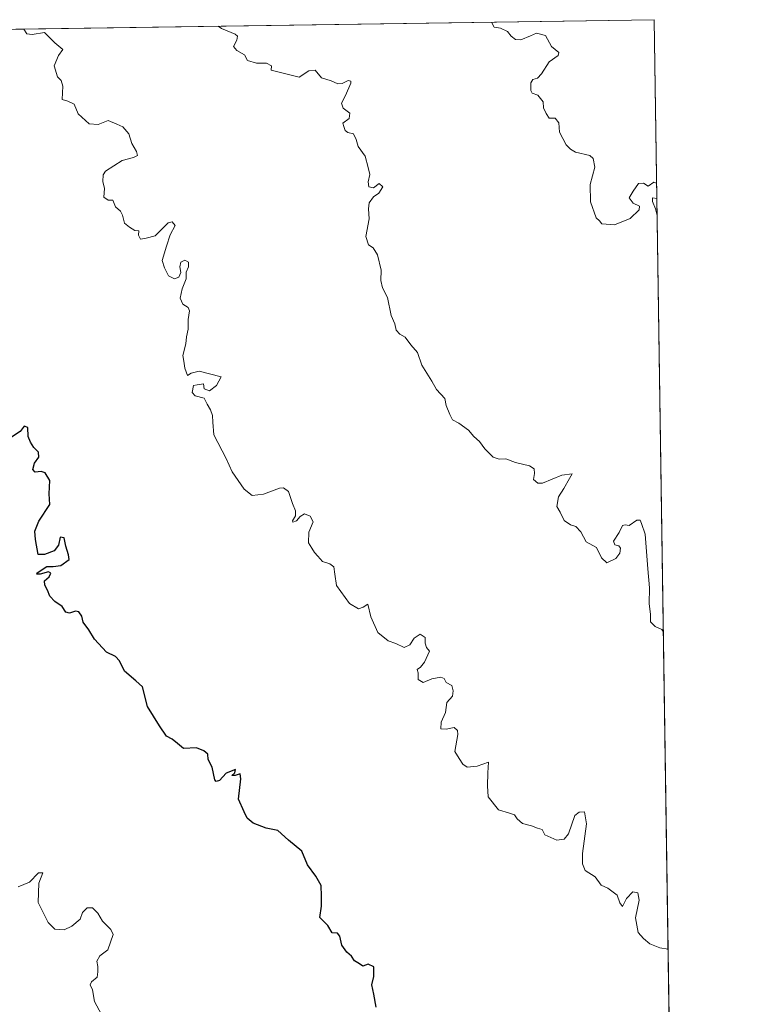
# Model space of a CAD drawing. Units: metres. Extents: x 600660 to 604107, y 4726851 to 4729215.
# Drawn here: x 603833 to 604107, y 4728843 to 4729215 of the extents above; entities that cross this region are included whole.
import ezdxf

# ---------------------------------------------------------------- set-up
doc = ezdxf.new("R2010")
doc.units = ezdxf.units.M
doc.header["$MEASUREMENT"] = 0
for name, color, linetype, lineweight in [('Comarca CxS', 133, 'Continuous', 0), ('Comunidad Autónoma CxS', 142, 'Continuous', 0), ('Cultivos herbáceos CxS', 92, 'Continuous', 0), ('Curva de nivel maestra', 36, 'Continuous', 30), ('Curva de nivel normal', 36, 'Continuous', 0), ('Municipio CxS', 142, 'Continuous', 0), ('Provincia CxS', 1, 'Continuous', 0)]:
    doc.layers.add(name, color=color, linetype=linetype, lineweight=lineweight)

# ---------------------------------------------------------------- blocks, each defined once
blk = doc.blocks.new('*U155')
at = {"layer": 'Cultivos herbáceos CxS', "color": 92, "linetype": 'Continuous', "lineweight": 0}
blk.add_polyline3d([(603831.18, 4729211.28, 554.34), (604071.95, 4729214.85, 567.43), (604071.95, 4729214.85, 567.43), (604102.65, 4727173.47, 474.23)], dxfattribs=at)
blk = doc.blocks.new('*U160')
at = {"layer": 'Curva de nivel normal', "color": 36, "linetype": 'Continuous', "lineweight": 0}
blk.add_polyline3d([(603834.17, 4729211.33, 555), (603835.34, 4729209.56, 555), (603837.33, 4729209.22, 555), (603842.07, 4729209.96, 555), (603845.91, 4729206.09, 555), (603848.94, 4729203.62, 555), (603847.3, 4729201.28, 555), (603845.7, 4729197.42, 555), (603846.95, 4729193.31, 555), (603848.35, 4729191.87, 555), (603848.93, 4729189.74, 555), (603848.74, 4729184.75, 555), (603850.88, 4729184.09, 555), (603853.23, 4729183.04, 555), (603854.77, 4729179.36, 555), (603858.85, 4729175.58, 555), (603862.27, 4729175.31, 555), (603865.99, 4729176.76, 555), (603869.29, 4729175.49, 555), (603871.52, 4729174.38, 555), (603873.9, 4729171.76, 555), (603874.93, 4729168.12, 555), (603876.78, 4729165.09, 555), (603877.1, 4729163.64, 555), (603875.61, 4729162.86, 555), (603871.33, 4729161.7, 555), (603865.08, 4729157.71, 555), (603864.16, 4729156.26, 555), (603864.04, 4729153.82, 555), (603864.62, 4729151.2, 555), (603864.4, 4729147.92, 555), (603866.03, 4729146.79, 555), (603867.78, 4729146.79, 555), (603868.76, 4729144.29, 555), (603870.67, 4729142.63, 555), (603871.48, 4729141.07, 555), (603872.19, 4729138.03, 555), (603874.04, 4729136.62, 555), (603876.08, 4729135.28, 555), (603877.63, 4729135.16, 555), (603877.53, 4729133.61, 555), (603878.27, 4729132.08, 555), (603880.4, 4729132.4, 555), (603883.74, 4729133.32, 555), (603886.23, 4729135.85, 555), (603888.72, 4729138.17, 555), (603890.24, 4729138.55, 555), (603891.27, 4729137.16, 555), (603889.46, 4729133.64, 555), (603887.99, 4729129.35, 555), (603886.41, 4729124.06, 555), (603887.27, 4729121.2, 555), (603888.74, 4729118.15, 555), (603891.1, 4729117.12, 555), (603892.71, 4729117.77, 555), (603893.48, 4729119.43, 555), (603893.08, 4729121.56, 555), (603893.49, 4729123.41, 555), (603894.93, 4729124.17, 555), (603896.33, 4729123.41, 555), (603896.34, 4729121.6, 555), (603895.44, 4729119.58, 555), (603895.42, 4729117.12, 555), (603893.96, 4729113.33, 555), (603893.25, 4729109.83, 555), (603894.16, 4729107.54, 555), (603896.24, 4729106.3, 555), (603896.7, 4729105.04, 555), (603896.28, 4729101.68, 555), (603896.26, 4729098.13, 555), (603895.63, 4729095.16, 555), (603895.38, 4729092.58, 555), (603894.25, 4729088.11, 555), (603894.61, 4729086.04, 555), (603894.93, 4729083.39, 555), (603895.98, 4729080.61, 555), (603897.32, 4729081.49, 555), (603900.4, 4729082.21, 555), (603908.61, 4729080.16, 555), (603906.85, 4729076.79, 555), (603904.32, 4729074.81, 555), (603902.27, 4729075.6, 555), (603901.97, 4729077.51, 555), (603899.6, 4729077.14, 555), (603898.17, 4729076.8, 555), (603897.72, 4729074.15, 555), (603898.8, 4729072.93, 555), (603902.19, 4729072.08, 555), (603903.42, 4729069.76, 555), (603904.66, 4729067.61, 555), (603905.43, 4729065.55, 555), (603905.47, 4729063.03, 555), (603905.9, 4729058.22, 555), (603910.53, 4729049.24, 555), (603912.87, 4729044.28, 555), (603917.36, 4729037.7, 555), (603920.39, 4729035.28, 555), (603924.61, 4729035.86, 555), (603930.65, 4729038.08, 555), (603932.17, 4729038.19, 555), (603934.12, 4729036.82, 555), (603935.55, 4729032.28, 555), (603936.75, 4729029.61, 555), (603936.67, 4729027.61, 555), (603935.62, 4729025.84, 555), (603935.74, 4729025.22, 555), (603937.1, 4729025.84, 555), (603938.4, 4729027.46, 555), (603940.12, 4729028.36, 555), (603942.19, 4729027.59, 555), (603943.42, 4729025.45, 555), (603941.75, 4729021.53, 555), (603941.59, 4729017.46, 555), (603942.82, 4729015.49, 555), (603943.86, 4729013.8, 555), (603945.16, 4729012.43, 555), (603946.89, 4729010.45, 555), (603949.66, 4729009.6, 555), (603951.14, 4729008.4, 555), (603951.6, 4729005.61, 555), (603952.16, 4729001.41, 555), (603957.08, 4728994.64, 555), (603960.43, 4728992.53, 555), (603962.2, 4728993.26, 555), (603963.96, 4728994.28, 555), (603965.1, 4728989.54, 555), (603967.75, 4728983.6, 555), (603971.68, 4728980.53, 555), (603974.6, 4728979.56, 555), (603977.64, 4728978.04, 555), (603979.87, 4728978.94, 555), (603981.41, 4728981.46, 555), (603983.72, 4728982.98, 555), (603985.66, 4728981.73, 555), (603985.59, 4728979.65, 555), (603986.12, 4728977.95, 555), (603987.2, 4728976.62, 555), (603985.33, 4728972.43, 555), (603983.86, 4728970.51, 555), (603982.58, 4728969.63, 555), (603982.96, 4728968.45, 555), (603983.02, 4728965.91, 555), (603984.82, 4728964.78, 555), (603988.14, 4728966.17, 555), (603991.53, 4728966.75, 555), (603992.8, 4728966.24, 555), (603993.51, 4728964.75, 555), (603995.68, 4728963.6, 555), (603996.11, 4728961.66, 555), (603995.89, 4728959.62, 555), (603993.78, 4728957.24, 555), (603993.23, 4728953.43, 555), (603991.64, 4728949.77, 555), (603991.56, 4728947.27, 555), (603993.57, 4728947.14, 555), (603996.61, 4728947.84, 555), (603997.85, 4728946.65, 555), (603997.92, 4728945.16, 555), (603996.84, 4728938.75, 555), (603998.44, 4728936.08, 555), (603999.76, 4728933.92, 555), (604001.48, 4728932.79, 555), (604005.26, 4728933.17, 555), (604009.44, 4728934.69, 555), (604009.3, 4728930.67, 555), (604009.12, 4728925.86, 555), (604009.43, 4728921.6, 555), (604013.24, 4728916.7, 555), (604017.47, 4728915.49, 555), (604019.3, 4728914.83, 555), (604020.28, 4728913.31, 555), (604022.38, 4728911.61, 555), (604025.69, 4728910.74, 555), (604028, 4728909.79, 555), (604029.79, 4728909.37, 555), (604030.79, 4728907.25, 555), (604035.31, 4728905.35, 555), (604038.06, 4728905.62, 555), (604039.69, 4728907.74, 555), (604042.05, 4728914.56, 555), (604043.74, 4728915.92, 555), (604045.72, 4728915.96, 555), (604046.43, 4728911.47, 555), (604044.91, 4728900.32, 555), (604045.01, 4728896.4, 555), (604046.02, 4728893.85, 555), (604049.7, 4728891.46, 555), (604051.97, 4728888.36, 555), (604054.56, 4728887.18, 555), (604058.04, 4728884.5, 555), (604059.02, 4728881.67, 555), (604060.04, 4728880.26, 555), (604061.55, 4728883.32, 555), (604063.92, 4728885.78, 555), (604065.87, 4728885.44, 555), (604066.31, 4728882.64, 555), (604064.96, 4728875.96, 555), (604065.97, 4728870.42, 555), (604068.02, 4728868.17, 555), (604070.37, 4728866.16, 555), (604074.16, 4728864.67, 555), (604077.22, 4728864.12, 555)], dxfattribs=at)
blk = doc.blocks.new('*U162')
at = {"layer": 'Curva de nivel normal', "color": 36, "linetype": 'Continuous', "lineweight": 0}
for points in [[(604072.88, 4729153.16, 565), (604071.8, 4729153.61, 565), (604069.77, 4729152.1, 565), (604067.97, 4729153.23, 565), (604066.04, 4729153.08, 565), (604064.01, 4729150.11, 565), (604062.56, 4729147.61, 565), (604064.06, 4729145.65, 565), (604066.45, 4729144.53, 565), (604066.38, 4729143.09, 565), (604062.92, 4729139.79, 565), (604056.97, 4729137.43, 565), (604052.25, 4729137.88, 565), (604051.35, 4729138.91, 565), (604050.16, 4729140.05, 565), (604047.95, 4729146.16, 565), (604047.88, 4729152.69, 565), (604049.67, 4729159.24, 565), (604049.01, 4729162.49, 565), (604047.77, 4729163.56, 565), (604042.32, 4729164.86, 565), (604040.4, 4729165.94, 565), (604038.79, 4729167.66, 565), (604036.22, 4729172.42, 565), (604036.07, 4729175.95, 565), (604034.65, 4729177.76, 565), (604032.39, 4729177.67, 565), (604031.22, 4729179.5, 565), (604030.29, 4729181.59, 565), (604030.17, 4729183.81, 565), (604028.09, 4729186.39, 565), (604025.97, 4729187.16, 565), (604025.43, 4729188.18, 565), (604025.42, 4729191.06, 565), (604026.25, 4729192.34, 565), (604027.92, 4729192.78, 565), (604029.54, 4729194.45, 565), (604032.34, 4729198.97, 565), (604035.81, 4729201.36, 565), (604036.02, 4729202.48, 565), (604033.2, 4729204.74, 565), (604031.03, 4729208.83, 565), (604027.55, 4729209.8, 565), (604025.3, 4729208.74, 565), (604021.72, 4729207.22, 565), (604019.63, 4729207.42, 565), (604018.04, 4729208.63, 565), (604016.64, 4729210.38, 565), (604014.08, 4729211.66, 565), (604011.6, 4729212.04, 565), (604010.57, 4729213.94, 565)], [(604073.06, 4729140.95, 565), (604072.46, 4729143.5, 565), (604071.33, 4729146.25, 565), (604071.36, 4729147.58, 565), (604072.96, 4729147.45, 565)]]:
    blk.add_polyline3d(points, dxfattribs=at)
blk = doc.blocks.new('*U171')
at = {"layer": 'Curva de nivel normal', "color": 36, "linetype": 'Continuous', "lineweight": 0}
blk.add_polyline3d([(603832.08, 4728887.63, 545), (603836.34, 4728889.5, 545), (603839.74, 4728892.95, 545), (603841.34, 4728892.99, 545), (603839.88, 4728889.03, 545), (603839.62, 4728881.79, 545), (603843.38, 4728874.23, 545), (603845.98, 4728871.78, 545), (603849.4, 4728871.52, 545), (603852.35, 4728872.79, 545), (603855.44, 4728875.52, 545), (603856.41, 4728878.05, 545), (603858.07, 4728879.82, 545), (603860.12, 4728879.76, 545), (603862.13, 4728877.78, 545), (603863.9, 4728874.8, 545), (603867.04, 4728871.6, 545), (603867.94, 4728869.68, 545), (603865.94, 4728863.97, 545), (603862.87, 4728861.64, 545), (603861.71, 4728859.64, 545), (603862.12, 4728857.64, 545), (603862.18, 4728855.62, 545), (603861.92, 4728853.64, 545), (603859.74, 4728851.81, 545), (603859.3, 4728850.67, 545), (603860.08, 4728848.81, 545), (603860.84, 4728844.37, 545), (603863.58, 4728839.48, 545)], dxfattribs=at)
blk = doc.blocks.new('*U175')
at = {"layer": 'Curva de nivel maestra', "color": 36, "linetype": 'Continuous', "lineweight": 30}
blk.add_polyline3d([(603967.08, 4728842.32, 550), (603966.24, 4728847.15, 550), (603965.54, 4728850.67, 550), (603966.29, 4728853.91, 550), (603966.2, 4728857.57, 550), (603964.12, 4728858.49, 550), (603962.05, 4728857.82, 550), (603960.79, 4728858.6, 550), (603958.99, 4728859.81, 550), (603957.83, 4728861.49, 550), (603956.02, 4728863, 550), (603954.14, 4728865.66, 550), (603953.45, 4728869.07, 550), (603952.53, 4728870.2, 550), (603950.47, 4728870.37, 550), (603948.96, 4728873.12, 550), (603945.85, 4728876.1, 550), (603946.56, 4728880.38, 550), (603946.57, 4728884.14, 550), (603946.42, 4728888.2, 550), (603944.43, 4728891.76, 550), (603941.26, 4728895.96, 550), (603939.08, 4728901.21, 550), (603934.08, 4728905.31, 550), (603930.04, 4728908.94, 550), (603925.58, 4728909.82, 550), (603920.78, 4728911.66, 550), (603918.48, 4728913.65, 550), (603917.34, 4728915.96, 550), (603915.2, 4728920.72, 550), (603916.12, 4728928.5, 550), (603915.8, 4728930.34, 550), (603913.97, 4728929.7, 550), (603912.66, 4728929.7, 550), (603913.88, 4728930.68, 550), (603914.07, 4728931.98, 550), (603910.56, 4728930.54, 550), (603908.06, 4728927.82, 550), (603906.81, 4728927.4, 550), (603906.32, 4728928.09, 550), (603905.27, 4728932.84, 550), (603903.72, 4728935.7, 550), (603903.58, 4728937.75, 550), (603902.07, 4728938.94, 550), (603899.31, 4728940.17, 550), (603894.41, 4728939.83, 550), (603892.22, 4728941.77, 550), (603890.13, 4728943.41, 550), (603888.08, 4728944.55, 550), (603885.44, 4728948.39, 550), (603880.88, 4728955.77, 550), (603878.96, 4728963.18, 550), (603876.53, 4728965.41, 550), (603872.18, 4728969.03, 550), (603870.26, 4728973.02, 550), (603868.75, 4728974.6, 550), (603865.39, 4728976.27, 550), (603860.86, 4728981.08, 550), (603858.74, 4728984.63, 550), (603856.62, 4728987.5, 550), (603856.06, 4728989.81, 550), (603854.99, 4728991.39, 550), (603853.7, 4728991.67, 550), (603851.4, 4728990.89, 550), (603850.08, 4728991.31, 550), (603848.74, 4728993.45, 550), (603845.97, 4728995.34, 550), (603844, 4728997.32, 550), (603843.21, 4728999.56, 550), (603842.1, 4729001.55, 550), (603842.09, 4729003.18, 550), (603843.76, 4729004.69, 550), (603844.44, 4729006.05, 550), (603843.5, 4729006.5, 550), (603840.39, 4729005.64, 550), (603839.09, 4729005.67, 550), (603839.3, 4729006.14, 550), (603842.95, 4729008.5, 550), (603845.24, 4729008.57, 550), (603848.24, 4729008.87, 550), (603851.37, 4729011.22, 550), (603851.05, 4729012.94, 550), (603850.05, 4729016.24, 550), (603849.41, 4729019.34, 550), (603847.97, 4729019.61, 550), (603847.26, 4729016.63, 550), (603845.69, 4729014.49, 550), (603842.07, 4729013.04, 550), (603839.65, 4729013.06, 550), (603838.68, 4729018.79, 550), (603838.43, 4729021.94, 550), (603839.85, 4729025.61, 550), (603843.99, 4729031.94, 550), (603843.75, 4729035.94, 550), (603843.99, 4729041.05, 550), (603842.32, 4729043.87, 550), (603840.72, 4729044.39, 550), (603838.45, 4729044.08, 550), (603837.6, 4729045.18, 550), (603838.27, 4729047.53, 550), (603839.86, 4729049.76, 550), (603839.71, 4729051.64, 550), (603837.98, 4729053.4, 550), (603836.81, 4729055.45, 550), (603835.83, 4729057.56, 550), (603835.78, 4729061.02, 550), (603834.3, 4729061.44, 550), (603832.82, 4729059.54, 550), (603829.6, 4729057.36, 550)], dxfattribs=at)

msp = doc.modelspace()

# ---------------------------------------------------------------- linework, layer by layer
at = {"layer": 'Comarca CxS', "color": 133, "linetype": 'Continuous', "lineweight": 0}
msp.add_polyline3d([(604106.74, 4726901.51, 478), (600693.34, 4726850.97, 438.26), (600659.71, 4729164.32, 474.47), (604071.95, 4729214.85, 567.43), (604106.74, 4726901.51, 478)], close=True, dxfattribs=at)
msp.add_polyline3d([(604106.74, 4726901.51, 478), (600693.34, 4726850.97, 438.26), (600659.71, 4729164.32, 474.47), (604071.95, 4729214.85, 567.43), (604106.74, 4726901.51, 478)], close=True, dxfattribs=at)
at = {"layer": 'Comunidad Autónoma CxS', "color": 142, "linetype": 'Continuous', "lineweight": 0}
msp.add_polyline3d([(602318.03, 4726875.03, 434.68), (600693.34, 4726850.97, 438.26), (600675.71, 4728063.77, 461.04), (600659.71, 4729164.32, 474.47), (602865.61, 4729196.99, 541.56), (603226.33, 4729202.33, 557.07), (604071.95, 4729214.85, 567.43), (604106.74, 4726901.51, 478), (602318.03, 4726875.03, 434.68)], close=True, dxfattribs=at)
msp.add_polyline3d([(602318.03, 4726875.03, 434.68), (600693.34, 4726850.97, 438.26), (600675.71, 4728063.77, 461.04), (600659.71, 4729164.32, 474.47), (602865.61, 4729196.99, 541.56), (603226.33, 4729202.33, 557.07), (604071.95, 4729214.85, 567.43), (604106.74, 4726901.51, 478), (602318.03, 4726875.03, 434.68)], close=True, dxfattribs=at)
at = {"layer": 'Cultivos herbáceos CxS', "color": 92, "linetype": 'Continuous', "lineweight": 0}
msp.add_polyline3d([(603831.18, 4729211.29, 554.34), (604071.95, 4729214.85, 567.43), (604077.93, 4728817.37, 551.42)], dxfattribs=at)
at = {"layer": 'Curva de nivel normal', "color": 36, "linetype": 'Continuous', "lineweight": 0}
msp.add_polyline3d([(604075.42, 4728984.06, 560), (604074.85, 4728984.75, 560), (604072.34, 4728985.9, 560), (604070.56, 4728987.72, 560), (604070.63, 4728990.56, 560), (604070.12, 4728994.44, 560), (604070.18, 4729000.55, 560), (604069.59, 4729007.62, 560), (604068.55, 4729020.72, 560), (604067.25, 4729024.76, 560), (604066.69, 4729026.09, 560), (604065.49, 4729025.98, 560), (604062.54, 4729023.97, 560), (604061.03, 4729024.32, 560), (604060.06, 4729023.97, 560), (604058.79, 4729021.41, 560), (604056.63, 4729018.11, 560), (604057.16, 4729016.75, 560), (604058.65, 4729016.32, 560), (604059.29, 4729015.41, 560), (604059, 4729013.6, 560), (604057.5, 4729011.52, 560), (604054.13, 4729009.98, 560), (604052.11, 4729011.78, 560), (604050.18, 4729015.68, 560), (604046.34, 4729017.9, 560), (604044.37, 4729021.59, 560), (604042.42, 4729023.65, 560), (604040.4, 4729024.29, 560), (604038.1, 4729025.92, 560), (604036.48, 4729029.07, 560), (604035.32, 4729031.14, 560), (604035.88, 4729034.78, 560), (604037.97, 4729038.01, 560), (604040.06, 4729041.71, 560), (604041.08, 4729043.48, 560), (604037.2, 4729043.05, 560), (604029.91, 4729039.94, 560), (604028.16, 4729039.95, 560), (604026.45, 4729041.42, 560), (604026.82, 4729043.61, 560), (604026.75, 4729045.43, 560), (604025.02, 4729046.54, 560), (604019.73, 4729047.76, 560), (604016.09, 4729049.15, 560), (604013.49, 4729049.05, 560), (604011.29, 4729049.85, 560), (604008.1, 4729052.99, 560), (604006.13, 4729055.69, 560), (604003.99, 4729057.55, 560), (604001.9, 4729060.02, 560), (603998.36, 4729062.59, 560), (603995.93, 4729063.84, 560), (603994.92, 4729065.94, 560), (603993.54, 4729069.28, 560), (603993.02, 4729071.94, 560), (603989.83, 4729075.28, 560), (603988.12, 4729078.51, 560), (603984.35, 4729084.54, 560), (603982.7, 4729089.23, 560), (603980.24, 4729092.19, 560), (603978.06, 4729095.06, 560), (603976.1, 4729096.19, 560), (603974.64, 4729097.75, 560), (603974.21, 4729100.05, 560), (603972.76, 4729103.3, 560), (603971.38, 4729110.06, 560), (603969.55, 4729113.64, 560), (603968.94, 4729116.39, 560), (603968.98, 4729120.29, 560), (603967.58, 4729126.11, 560), (603965.98, 4729128.73, 560), (603964.19, 4729129.94, 560), (603963.22, 4729133.1, 560), (603964.55, 4729139.76, 560), (603964.26, 4729143.46, 560), (603964.55, 4729145.74, 560), (603966.1, 4729148.05, 560), (603968.12, 4729149.35, 560), (603969.67, 4729151.77, 560), (603968.3, 4729153.04, 560), (603966.12, 4729151.42, 560), (603964.42, 4729151.82, 560), (603964.14, 4729153.67, 560), (603964.71, 4729156.41, 560), (603964.16, 4729159.12, 560), (603963.04, 4729163.36, 560), (603960.32, 4729166.96, 560), (603959.64, 4729169.64, 560), (603958.53, 4729171.84, 560), (603956.4, 4729172.26, 560), (603955.44, 4729173.05, 560), (603954.94, 4729174.53, 560), (603954.56, 4729175.77, 560), (603956.9, 4729177.59, 560), (603957.16, 4729179.58, 560), (603954.63, 4729181.5, 560), (603954.02, 4729183.32, 560), (603955.59, 4729186.22, 560), (603957.55, 4729190.86, 560), (603957.57, 4729191.7, 560), (603956.62, 4729191.95, 560), (603954.32, 4729190.76, 560), (603952.69, 4729190.69, 560), (603950.21, 4729191.84, 560), (603946.48, 4729192.91, 560), (603944.14, 4729195.78, 560), (603941.73, 4729195.53, 560), (603938.06, 4729193.18, 560), (603927.49, 4729195.86, 560), (603927.65, 4729197.44, 560), (603925.74, 4729198.43, 560), (603922.01, 4729198.42, 560), (603918.56, 4729199.51, 560), (603917.41, 4729201.55, 560), (603914.6, 4729203.25, 560), (603913.35, 4729204.71, 560), (603914.62, 4729207.1, 560), (603914.84, 4729208.64, 560), (603913.97, 4729209.45, 560), (603908.73, 4729211.57, 560), (603907.49, 4729212.41, 560)], dxfattribs=at)
at = {"layer": 'Municipio CxS', "color": 142, "linetype": 'Continuous', "lineweight": 0}
msp.add_polyline3d([(603226.33, 4729202.33, 557.07), (604071.95, 4729214.85, 567.43), (604071.95, 4729214.85, 567.43), (604106.74, 4726901.51, 478)], dxfattribs=at)
msp.add_polyline3d([(603226.33, 4729202.33, 557.07), (604071.95, 4729214.85, 567.43), (604071.95, 4729214.85, 567.43), (604106.74, 4726901.51, 478)], dxfattribs=at)
at = {"layer": 'Provincia CxS', "color": 1, "linetype": 'Continuous', "lineweight": 0}
msp.add_polyline3d([(604106.74, 4726901.51, 478), (600693.34, 4726850.97, 438.26), (600663.48, 4728904.86, 465.61), (600659.71, 4729164.32, 474.47), (600791.8, 4729166.28, 474.41), (604071.95, 4729214.85, 567.43), (604106.74, 4726901.51, 478)], close=True, dxfattribs=at)
msp.add_polyline3d([(604106.74, 4726901.51, 478), (600693.34, 4726850.97, 438.26), (600663.48, 4728904.86, 465.61), (600659.71, 4729164.32, 474.47), (600791.8, 4729166.28, 474.41), (604071.95, 4729214.85, 567.43), (604106.74, 4726901.51, 478)], close=True, dxfattribs=at)

# ---------------------------------------------------------------- block references
at = {"layer": 'Cultivos herbáceos CxS', "color": 92, "linetype": 'Continuous', "lineweight": 0}
msp.add_blockref('*U155', (0, 0), dxfattribs=at)
at = {"layer": 'Curva de nivel maestra', "color": 36, "linetype": 'Continuous', "lineweight": 30}
msp.add_blockref('*U175', (0, 0), dxfattribs=at)
at = {"layer": 'Curva de nivel normal', "color": 36, "linetype": 'Continuous', "lineweight": 0}
for name in ['*U160', '*U162', '*U171']:
    msp.add_blockref(name, (0, 0), dxfattribs=at)

doc.saveas('drawing.dxf')
